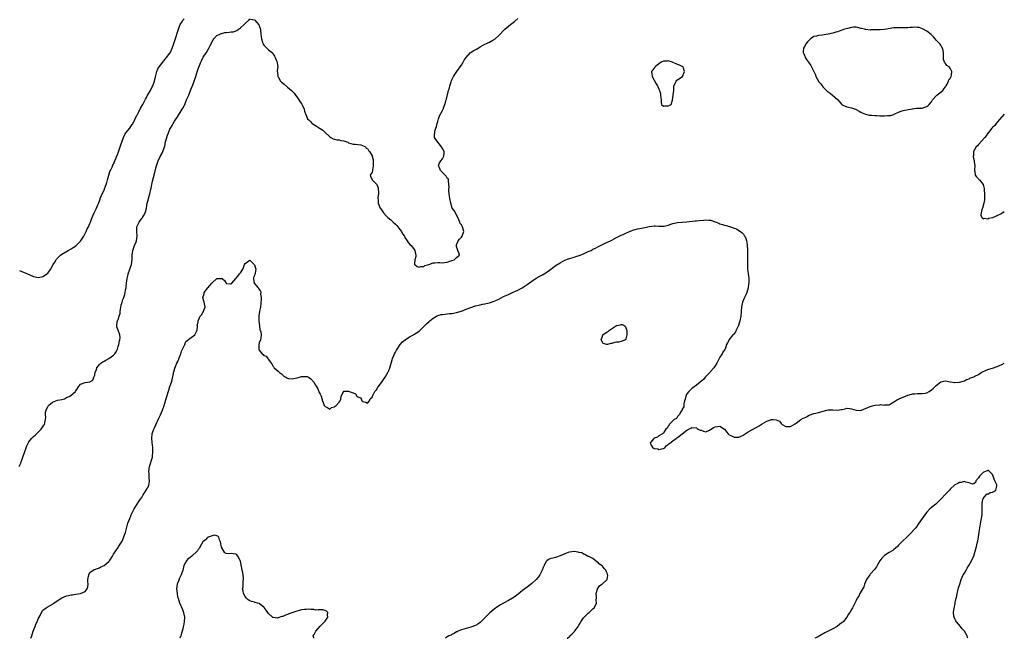
# Model space of a CAD drawing. Units: inches. Extents: x 2526000 to 2529000, y 1539000 to 1542000.
# Drawn here: x 2528581 to 2529000, y 1539000 to 1539263 of the extents above; entities that cross this region are included whole.
import ezdxf

# ---------------------------------------------------------------- set-up
doc = ezdxf.new("R2010")
doc.units = ezdxf.units.IN
doc.header["$MEASUREMENT"] = 0
doc.layers.add('LD25261539_10ft', color=62, linetype='Continuous')

msp = doc.modelspace()

# ---------------------------------------------------------------- linework, layer by layer
at = {"layer": 'LD25261539_10ft'}
for points, elevation in [([(2528679.27, 1539263.27), (2528681, 1539263.04), (2528681.02, 1539263), (2528682.88, 1539260.88), (2528683, 1539260.66), (2528683.42, 1539259.42), (2528683.49, 1539259), (2528683.53, 1539258.47), (2528683.7, 1539257), (2528683.79, 1539255.79), (2528683.93, 1539255), (2528684.43, 1539253.57), (2528684.57, 1539253), (2528684.72, 1539252.72), (2528685, 1539252.31), (2528685.61, 1539251.61), (2528686.26, 1539251), (2528687, 1539250.27), (2528688.59, 1539249), (2528688.79, 1539248.79), (2528689, 1539248.38), (2528689.56, 1539247.56), (2528689.82, 1539247), (2528690.41, 1539245.59), (2528690.64, 1539245), (2528690.69, 1539244.69), (2528690.86, 1539243), (2528690.57, 1539241.43), (2528690.64, 1539241), (2528690.77, 1539240.77), (2528690.91, 1539239), (2528691, 1539238.82), (2528692.08, 1539237), (2528692.55, 1539236.55), (2528693, 1539236.04), (2528693.62, 1539235.62), (2528695, 1539234.36), (2528696.73, 1539233), (2528696.87, 1539232.87), (2528697, 1539232.65), (2528697.88, 1539231.88), (2528698.46, 1539231), (2528699, 1539230.24), (2528699.83, 1539229), (2528700.34, 1539228.34), (2528701.11, 1539227.11), (2528701.38, 1539226.62), (2528702.16, 1539225), (2528702.22, 1539224.22), (2528702.74, 1539223), (2528702.78, 1539222.78), (2528703.55, 1539221), (2528704.31, 1539220.31), (2528705, 1539219.65), (2528705.29, 1539219.29), (2528705.57, 1539219), (2528707, 1539218.13), (2528708.63, 1539217), (2528708.88, 1539216.88), (2528709, 1539216.77), (2528710.11, 1539216.11), (2528711, 1539215.15), (2528711.09, 1539215.09), (2528713, 1539213.26), (2528713.52, 1539213), (2528714.46, 1539212.46), (2528715, 1539212.3), (2528716.02, 1539212.02), (2528717, 1539211.97), (2528717.77, 1539211.77), (2528719, 1539211.52), (2528719.4, 1539211.4), (2528720.66, 1539211), (2528721, 1539210.79), (2528723, 1539210.1), (2528723.87, 1539210.13), (2528725, 1539210.01), (2528726.17, 1539209.83), (2528727, 1539209.62), (2528728.15, 1539209), (2528728.51, 1539208.51), (2528729, 1539208.26), (2528729.51, 1539207.51), (2528729.97, 1539207), (2528731, 1539205.15), (2528731.05, 1539205), (2528731.43, 1539203.43), (2528731.53, 1539201), (2528731.2, 1539199.2), (2528731.22, 1539198.78), (2528731, 1539198.21), (2528730.55, 1539197.45), (2528730.15, 1539197), (2528730.4, 1539196.4), (2528731, 1539195.15), (2528731.04, 1539195), (2528732.99, 1539192.99), (2528733.54, 1539191.54), (2528733.61, 1539191), (2528733.69, 1539189.69), (2528733.69, 1539189), (2528733.51, 1539187.51), (2528733.49, 1539187), (2528733.55, 1539186.45), (2528733.57, 1539185), (2528734.45, 1539183), (2528734.69, 1539182.69), (2528735, 1539182.21), (2528735.92, 1539181), (2528737, 1539179.66), (2528737.66, 1539179), (2528739, 1539177.93), (2528739.98, 1539177), (2528741, 1539176.16), (2528741.53, 1539175.53), (2528742.4, 1539174.4), (2528743.5, 1539173), (2528744.02, 1539172.02), (2528744.76, 1539171), (2528745, 1539170.51), (2528745.96, 1539169), (2528746.33, 1539168.33), (2528747.28, 1539167.28), (2528747.59, 1539167), (2528749, 1539165.25), (2528749.13, 1539165.13), (2528749.23, 1539165), (2528749.55, 1539163.55), (2528749.64, 1539163), (2528749.6, 1539162.4), (2528749.21, 1539161), (2528749.12, 1539159.12), (2528749.17, 1539159), (2528750.14, 1539158.14), (2528751, 1539157.88), (2528751.82, 1539158.18), (2528753, 1539158.17), (2528753.51, 1539158.49), (2528755.21, 1539159), (2528757, 1539159.71), (2528757.72, 1539159.72), (2528759, 1539159.82), (2528759.79, 1539159.79), (2528761, 1539159.69), (2528761.8, 1539159.8), (2528763, 1539159.99), (2528764.47, 1539160.47), (2528765, 1539160.68), (2528765.97, 1539161), (2528766.48, 1539161.52), (2528767, 1539161.98), (2528768.2, 1539163), (2528767.89, 1539163.89), (2528767.56, 1539165), (2528767, 1539166.58), (2528766.9, 1539166.9), (2528766.88, 1539167), (2528767, 1539167.37), (2528767.59, 1539169), (2528768.2, 1539169.8), (2528769, 1539170.63), (2528769.33, 1539171), (2528769.5, 1539171.5), (2528770.12, 1539173), (2528769.51, 1539175), (2528769.28, 1539175.28), (2528769, 1539175.78), (2528768.47, 1539176.47), (2528768.34, 1539177), (2528767.97, 1539178.03), (2528767.5, 1539179), (2528767, 1539179.94), (2528766.67, 1539180.67), (2528765.96, 1539181.96), (2528765.16, 1539183), (2528765, 1539183.32), (2528764.61, 1539184.61), (2528764.47, 1539185), (2528764.08, 1539187), (2528763.81, 1539189), (2528763.69, 1539190.31), (2528763.67, 1539191), (2528763.77, 1539191.76), (2528763.71, 1539193), (2528763.47, 1539194.53), (2528763.53, 1539195), (2528763.37, 1539195.37), (2528763, 1539195.76), (2528762.52, 1539196.52), (2528762.12, 1539197), (2528761, 1539198.08), (2528760.12, 1539199), (2528759.84, 1539199.84), (2528759.33, 1539201), (2528759.74, 1539202.26), (2528760.26, 1539203), (2528761, 1539203.88), (2528761.6, 1539205), (2528761.67, 1539206.33), (2528761.63, 1539207), (2528761, 1539208.31), (2528760.68, 1539208.68), (2528760.53, 1539209), (2528758.11, 1539212.11), (2528757.64, 1539213), (2528757.56, 1539213.56), (2528757.67, 1539215.67), (2528758.08, 1539217), (2528758.39, 1539217.61), (2528758.65, 1539219), (2528759, 1539219.84), (2528759.34, 1539221), (2528759.75, 1539222.25), (2528761, 1539224.51), (2528761.25, 1539225), (2528761.69, 1539226.31), (2528762.03, 1539227), (2528762.44, 1539228.44), (2528762.59, 1539229), (2528762.66, 1539229.34), (2528763, 1539230.59), (2528763.58, 1539233), (2528763.94, 1539234.06), (2528764.1, 1539235), (2528764.63, 1539236.63), (2528764.83, 1539237.17), (2528765, 1539237.5), (2528765.7, 1539239), (2528767.01, 1539241), (2528768.43, 1539243), (2528769, 1539243.75), (2528769.73, 1539245), (2528770.18, 1539245.82), (2528771, 1539247.02), (2528772.89, 1539249.11), (2528773, 1539249.16), (2528774.09, 1539249.91), (2528775.39, 1539250.61), (2528777, 1539251.61), (2528779, 1539252.69), (2528779.67, 1539253), (2528780.61, 1539253.39), (2528781, 1539253.57), (2528782.36, 1539254.36), (2528783, 1539254.71), (2528783.17, 1539254.83), (2528783.35, 1539255), (2528785, 1539256.43), (2528785.5, 1539257), (2528787, 1539258.52), (2528787.25, 1539258.75), (2528787.48, 1539259), (2528789, 1539260.3), (2528789.88, 1539261), (2528791, 1539261.93), (2528791.63, 1539262.37), (2528793, 1539263.64)], 8660), ([(2528580.91, 1539073.09), (2528581.54, 1539074.46), (2528581.75, 1539075), (2528582.12, 1539076.12), (2528582.45, 1539077), (2528583.09, 1539079.09), (2528583.82, 1539081), (2528584.2, 1539081.8), (2528584.71, 1539083), (2528585, 1539083.52), (2528586.14, 1539085), (2528586.54, 1539085.46), (2528587, 1539085.88), (2528587.62, 1539086.38), (2528588.25, 1539087), (2528589, 1539087.7), (2528590.27, 1539089), (2528591.42, 1539090.58), (2528591.7, 1539091), (2528591.85, 1539091.85), (2528592.13, 1539093), (2528592.15, 1539093.85), (2528592.04, 1539095), (2528592.14, 1539096.14), (2528592.3, 1539097), (2528592.54, 1539097.46), (2528593, 1539098.47), (2528593.37, 1539099), (2528595, 1539100.48), (2528597.24, 1539101.24), (2528599, 1539101.58), (2528600.12, 1539101.88), (2528601, 1539102.35), (2528601.5, 1539102.5), (2528602.38, 1539103), (2528603, 1539103.46), (2528604.83, 1539105), (2528604.9, 1539105.1), (2528605, 1539105.32), (2528605.73, 1539106.27), (2528606.13, 1539107), (2528607, 1539108.11), (2528609, 1539108.78), (2528611, 1539109.04), (2528612.28, 1539109.72), (2528612.62, 1539111), (2528613, 1539111.98), (2528613.24, 1539113), (2528613.71, 1539114.29), (2528613.87, 1539115), (2528615, 1539116.46), (2528615.57, 1539117), (2528616.4, 1539117.6), (2528617, 1539117.9), (2528617.76, 1539118.24), (2528619.01, 1539118.99), (2528621, 1539120.4), (2528621.61, 1539121), (2528622.17, 1539121.83), (2528622.69, 1539123), (2528623, 1539124.04), (2528623.25, 1539125), (2528623.51, 1539126.49), (2528623.72, 1539127), (2528623.78, 1539127.78), (2528623.71, 1539129), (2528623, 1539131.01), (2528622.43, 1539132.43), (2528622.47, 1539133), (2528622.62, 1539134.62), (2528622.73, 1539135), (2528623, 1539135.65), (2528623.4, 1539137), (2528623.8, 1539138.2), (2528623.85, 1539139), (2528623.97, 1539139.97), (2528624.31, 1539141.69), (2528624.64, 1539143), (2528625, 1539144.05), (2528625.35, 1539145), (2528625.77, 1539146.23), (2528625.96, 1539147), (2528626.17, 1539148.17), (2528626.34, 1539149), (2528626.4, 1539149.6), (2528626.6, 1539151), (2528626.84, 1539153), (2528627.22, 1539154.78), (2528627.28, 1539155), (2528627.96, 1539157), (2528628.21, 1539157.79), (2528628.61, 1539159), (2528628.9, 1539161.1), (2528628.92, 1539163), (2528629.23, 1539165), (2528629.93, 1539167), (2528630.67, 1539168.67), (2528630.79, 1539169), (2528631.14, 1539171), (2528630.89, 1539173), (2528630.91, 1539175), (2528631.87, 1539177), (2528632.37, 1539177.63), (2528633, 1539178.58), (2528633.19, 1539178.81), (2528633.32, 1539179), (2528633.74, 1539179.74), (2528634.5, 1539181), (2528634.63, 1539181.37), (2528635.06, 1539182.94), (2528635.37, 1539185), (2528635.69, 1539186.31), (2528635.83, 1539187), (2528636.44, 1539189), (2528636.93, 1539191), (2528637, 1539191.45), (2528637.3, 1539193), (2528637.55, 1539194.45), (2528638.05, 1539196.05), (2528638.27, 1539197), (2528639, 1539199.91), (2528639.24, 1539201), (2528639.74, 1539202.26), (2528639.96, 1539203), (2528640.92, 1539204.92), (2528641.68, 1539206.32), (2528641.99, 1539207), (2528642.53, 1539208.53), (2528642.71, 1539209), (2528642.78, 1539209.22), (2528643, 1539210.39), (2528643.17, 1539211.17), (2528643.63, 1539213), (2528644.04, 1539213.96), (2528644.34, 1539215), (2528645, 1539216.48), (2528645.25, 1539217), (2528645.94, 1539218.06), (2528646.43, 1539219), (2528647, 1539219.94), (2528648.24, 1539221.76), (2528650.28, 1539225), (2528650.55, 1539225.45), (2528651, 1539226.44), (2528651.19, 1539226.81), (2528651.46, 1539227.46), (2528652.13, 1539229), (2528652.37, 1539229.63), (2528652.99, 1539231), (2528653.81, 1539233), (2528655, 1539236.09), (2528655.77, 1539238.23), (2528655.99, 1539239), (2528656.43, 1539240.43), (2528656.69, 1539241.31), (2528657, 1539242.24), (2528657.61, 1539243.61), (2528658.18, 1539245), (2528658.43, 1539245.57), (2528659, 1539246.92), (2528659.12, 1539247.12), (2528660.36, 1539249), (2528660.66, 1539249.34), (2528661, 1539249.97), (2528661.43, 1539250.57), (2528661.58, 1539251), (2528662.06, 1539252.06), (2528663.4, 1539254.6), (2528663.67, 1539255), (2528665, 1539256.38), (2528666.31, 1539257), (2528666.75, 1539257.25), (2528667, 1539257.28), (2528668.41, 1539257.59), (2528669, 1539257.66), (2528670.25, 1539257.75), (2528671, 1539257.9), (2528672, 1539258), (2528673, 1539258.39), (2528673.5, 1539258.5), (2528674.25, 1539259), (2528675, 1539259.66), (2528676.63, 1539261), (2528676.77, 1539261.23), (2528677, 1539261.53), (2528678.77, 1539263), (2528679, 1539263.45)], 8660), ([(2528581, 1539156.36), (2528581.99, 1539155.99), (2528583, 1539155.55), (2528583.42, 1539155.42), (2528584.44, 1539155), (2528585.47, 1539154.53), (2528587, 1539153.88), (2528589, 1539153.41), (2528590.3, 1539153.7), (2528591, 1539153.81), (2528591.66, 1539154.34), (2528592.66, 1539155), (2528593, 1539155.28), (2528594.28, 1539157), (2528594.52, 1539157.48), (2528595, 1539158.38), (2528595.2, 1539158.8), (2528595.37, 1539159), (2528595.98, 1539159.98), (2528596.54, 1539161), (2528596.73, 1539161.27), (2528597.69, 1539162.31), (2528598.47, 1539163), (2528599, 1539163.34), (2528601.73, 1539165), (2528603, 1539165.6), (2528603.86, 1539166.14), (2528605, 1539166.9), (2528607, 1539168.9), (2528608.34, 1539171), (2528609, 1539172.16), (2528609.38, 1539173), (2528609.87, 1539174.13), (2528610.38, 1539175), (2528611, 1539176.36), (2528611.27, 1539177), (2528611.69, 1539178.31), (2528611.93, 1539179), (2528612.74, 1539181), (2528613.75, 1539183), (2528614.3, 1539184.3), (2528614.74, 1539185.26), (2528615.28, 1539186.72), (2528615.37, 1539187), (2528616.44, 1539189.56), (2528617.11, 1539190.89), (2528617.21, 1539191.21), (2528617.9, 1539193), (2528618.16, 1539193.84), (2528618.43, 1539195), (2528618.95, 1539197), (2528619.47, 1539198.53), (2528619.68, 1539199), (2528620.39, 1539200.39), (2528620.77, 1539201.23), (2528621, 1539201.68), (2528621.6, 1539203), (2528622.02, 1539204.02), (2528623, 1539206.51), (2528623.26, 1539207.26), (2528623.82, 1539209), (2528624.09, 1539209.91), (2528625.19, 1539213), (2528625.77, 1539214.23), (2528626.28, 1539215), (2528627.9, 1539217), (2528628.37, 1539217.63), (2528629, 1539218.55), (2528629.17, 1539218.83), (2528631, 1539222.46), (2528631.17, 1539222.83), (2528631.58, 1539223.58), (2528632.55, 1539225.45), (2528633.42, 1539227), (2528634.64, 1539229.36), (2528635, 1539230.01), (2528635.34, 1539230.66), (2528636.31, 1539232.31), (2528636.7, 1539233), (2528637.49, 1539234.51), (2528637.7, 1539235), (2528638.42, 1539237), (2528639, 1539239.43), (2528639.4, 1539241), (2528639.87, 1539242.13), (2528640.4, 1539243), (2528641, 1539243.82), (2528642.37, 1539245.63), (2528643, 1539246.31), (2528643.3, 1539246.7), (2528643.56, 1539247), (2528645, 1539248.91), (2528645.05, 1539249), (2528645.69, 1539250.31), (2528645.97, 1539251), (2528646.52, 1539252.52), (2528647, 1539253.78), (2528647.31, 1539254.69), (2528647.55, 1539255.55), (2528648.25, 1539257.75), (2528648.6, 1539259), (2528649, 1539259.94), (2528649.43, 1539261), (2528650.01, 1539261.99), (2528650.65, 1539263), (2528651, 1539263.43)], 8650), ([(2529000, 1539222.88), (2528997, 1539219.51), (2528996.5, 1539219), (2528995.93, 1539218.07), (2528995, 1539217.24), (2528994.89, 1539217.11), (2528994.75, 1539217), (2528993.7, 1539215.7), (2528993.1, 1539214.9), (2528993, 1539214.8), (2528992.33, 1539213.67), (2528991.72, 1539213), (2528989, 1539210.07), (2528988.53, 1539209.47), (2528987.99, 1539209), (2528986.85, 1539207), (2528986.83, 1539205.17), (2528986.79, 1539205), (2528986.82, 1539204.82), (2528987.21, 1539203.21), (2528987.23, 1539203), (2528987.24, 1539202.76), (2528987.39, 1539201), (2528987.3, 1539199.3), (2528987.31, 1539199), (2528987.43, 1539198.57), (2528987.64, 1539197), (2528988.2, 1539196.2), (2528989, 1539195.43), (2528989.2, 1539195.2), (2528989.4, 1539195), (2528990.97, 1539193), (2528991.36, 1539191.36), (2528991.37, 1539190.63), (2528991.51, 1539189), (2528991.58, 1539187), (2528991.56, 1539186.44), (2528991.31, 1539185), (2528990.66, 1539183), (2528990.42, 1539182.42), (2528990.09, 1539181), (2528990.02, 1539180.02), (2528990.39, 1539179), (2528991, 1539178.45), (2528991.37, 1539178.63), (2528993, 1539178.43), (2528993.36, 1539178.64), (2528995, 1539178.9), (2528995.06, 1539178.94), (2528997, 1539179.77), (2528998.59, 1539180.59), (2528999, 1539180.84), (2529000, 1539181.59)], 8660), ([(2528585.86, 1539000), (2528586.21, 1539001), (2528586.89, 1539003), (2528587.63, 1539005), (2528588.01, 1539005.99), (2528588.47, 1539007), (2528589, 1539008.33), (2528589.34, 1539009), (2528589.76, 1539009.76), (2528590.34, 1539011), (2528591, 1539011.9), (2528592.35, 1539013), (2528592.74, 1539013.26), (2528594.04, 1539013.96), (2528595.28, 1539014.72), (2528595.64, 1539015), (2528597, 1539015.98), (2528599, 1539017.27), (2528601, 1539018.02), (2528601.83, 1539018.17), (2528603, 1539018.45), (2528603.49, 1539018.51), (2528605, 1539018.78), (2528607, 1539019), (2528609, 1539019.9), (2528609.82, 1539021), (2528610.05, 1539021.95), (2528610.21, 1539023), (2528610.11, 1539024.11), (2528610.11, 1539025), (2528610.46, 1539027), (2528611, 1539027.96), (2528612.38, 1539029), (2528612.78, 1539029.22), (2528613, 1539029.32), (2528613.4, 1539029.4), (2528615, 1539029.93), (2528615.64, 1539030.36), (2528617, 1539030.91), (2528619, 1539032.64), (2528619.28, 1539033), (2528620.57, 1539035), (2528621, 1539035.76), (2528623, 1539038.67), (2528623.15, 1539038.85), (2528623.54, 1539039.54), (2528624.66, 1539041.34), (2528625.31, 1539042.69), (2528625.56, 1539043.56), (2528626.1, 1539045), (2528627.16, 1539049), (2528627.9, 1539051), (2528628.85, 1539053.15), (2528629, 1539053.39), (2528629.76, 1539055), (2528631.04, 1539057), (2528631.83, 1539058.17), (2528632.36, 1539059), (2528633, 1539059.94), (2528633.67, 1539061), (2528634.13, 1539061.87), (2528634.92, 1539063), (2528635.99, 1539065), (2528636.11, 1539065.89), (2528636.3, 1539067), (2528636.18, 1539068.18), (2528636.11, 1539069), (2528636.11, 1539069.89), (2528636.08, 1539071), (2528636.39, 1539073), (2528637.53, 1539077), (2528637.59, 1539077.59), (2528637.79, 1539079), (2528637.76, 1539079.76), (2528637.74, 1539081), (2528637.55, 1539082.45), (2528637.49, 1539083), (2528637.46, 1539083.46), (2528637.28, 1539085), (2528637.5, 1539087), (2528637.75, 1539087.75), (2528638.22, 1539089), (2528638.47, 1539089.53), (2528639, 1539090.79), (2528640.33, 1539093.67), (2528641, 1539095.07), (2528641.79, 1539097), (2528642.51, 1539099), (2528643.61, 1539102.39), (2528644.51, 1539105.49), (2528645, 1539107.12), (2528645.65, 1539109), (2528645.97, 1539109.97), (2528646.56, 1539112.56), (2528646.6, 1539113), (2528646.67, 1539113.33), (2528647.09, 1539114.91), (2528647.97, 1539117), (2528648.31, 1539117.69), (2528649, 1539119.29), (2528649.61, 1539121), (2528649.91, 1539122.09), (2528650.39, 1539123), (2528651, 1539124.43), (2528651.31, 1539125), (2528651.77, 1539126.23), (2528652.82, 1539127), (2528653, 1539127.18), (2528653.48, 1539127.48), (2528655.59, 1539129), (2528656.09, 1539129.91), (2528656.62, 1539131), (2528656.68, 1539132.68), (2528656.67, 1539133), (2528656.7, 1539133.3), (2528657, 1539134.61), (2528657.05, 1539135), (2528657.94, 1539137), (2528658.38, 1539137.62), (2528659, 1539138.57), (2528659.25, 1539139), (2528659.44, 1539139.44), (2528660.04, 1539141), (2528659.76, 1539142.24), (2528659.63, 1539143), (2528659.44, 1539143.44), (2528659, 1539145), (2528659.52, 1539146.48), (2528659.61, 1539147), (2528661.15, 1539149), (2528662.84, 1539151), (2528663, 1539151.23), (2528665, 1539153.01), (2528666.91, 1539153.09), (2528667, 1539153.17), (2528667.2, 1539153), (2528668.22, 1539152.22), (2528668.94, 1539151), (2528669, 1539150.96), (2528670.82, 1539150.82), (2528671, 1539150.8), (2528671.31, 1539151), (2528673.97, 1539154.03), (2528674.64, 1539155), (2528675, 1539155.39), (2528676, 1539157), (2528676.34, 1539157.66), (2528676.79, 1539159), (2528677, 1539159.46), (2528678.53, 1539160.53), (2528679, 1539160.88), (2528680.91, 1539159), (2528681, 1539158.81), (2528681.5, 1539157), (2528681.23, 1539155.23), (2528681.22, 1539155), (2528681.19, 1539154.81), (2528681, 1539154.27), (2528680.61, 1539153.39), (2528680.5, 1539153), (2528680.61, 1539152.61), (2528680.88, 1539151), (2528682.51, 1539149), (2528682.76, 1539148.76), (2528683, 1539148.33), (2528683.59, 1539147.59), (2528683.63, 1539147), (2528683.57, 1539146.43), (2528683.82, 1539145), (2528683.84, 1539143.84), (2528683.74, 1539143), (2528683.64, 1539142.36), (2528683.49, 1539141), (2528683.07, 1539139), (2528682.79, 1539137.21), (2528682.77, 1539137), (2528682.8, 1539136.8), (2528682.87, 1539135), (2528683, 1539133.72), (2528683.1, 1539133), (2528683.23, 1539131.23), (2528683.39, 1539131), (2528683.68, 1539130.32), (2528683.81, 1539129), (2528683.63, 1539127.63), (2528683.6, 1539127), (2528683, 1539125.72), (2528682.82, 1539125), (2528682.84, 1539124.84), (2528682.8, 1539123), (2528683, 1539122.61), (2528684.22, 1539121), (2528684.68, 1539120.68), (2528685, 1539120.27), (2528685.97, 1539119.97), (2528686.68, 1539119), (2528686.87, 1539118.87), (2528687, 1539118.62), (2528688.02, 1539117), (2528688.48, 1539116.48), (2528689, 1539115.56), (2528689.27, 1539115.27), (2528689.38, 1539115), (2528691, 1539113.63), (2528691.68, 1539113), (2528692.42, 1539112.42), (2528693, 1539111.91), (2528693.52, 1539111.52), (2528694.3, 1539111), (2528694.71, 1539110.71), (2528695, 1539110.57), (2528695.45, 1539110.55), (2528697, 1539110.29), (2528697.57, 1539110.43), (2528699.21, 1539110.79), (2528701, 1539111.33), (2528701.41, 1539111.41), (2528703, 1539111.4), (2528703.36, 1539111.35), (2528704, 1539111), (2528705, 1539110.4), (2528706.21, 1539109), (2528707, 1539107.59), (2528707.89, 1539106.11), (2528708.43, 1539105), (2528708.52, 1539104.52), (2528709, 1539103.84), (2528709.42, 1539103), (2528709.99, 1539101), (2528710.24, 1539100.24), (2528710.7, 1539099), (2528711, 1539098.53), (2528711.73, 1539098.27), (2528713, 1539097.52), (2528713.82, 1539098.18), (2528715, 1539098.46), (2528715.28, 1539098.72), (2528715.71, 1539099), (2528717, 1539100.41), (2528717.43, 1539101), (2528717.72, 1539101.72), (2528717.8, 1539103), (2528718.86, 1539104.86), (2528718.87, 1539105), (2528719, 1539105.05), (2528720.89, 1539105.11), (2528721, 1539105.13), (2528721.32, 1539105), (2528722.54, 1539104.54), (2528723, 1539104.33), (2528723.94, 1539103.94), (2528724.57, 1539103), (2528725, 1539102.66), (2528726.23, 1539102.23), (2528726.71, 1539101), (2528726.87, 1539100.87), (2528727, 1539100.67), (2528728.4, 1539100.4), (2528729, 1539100.01), (2528729.88, 1539101), (2528730.17, 1539101.83), (2528731, 1539102.52), (2528731.15, 1539103), (2528731.33, 1539103.33), (2528732.16, 1539105), (2528732.56, 1539105.44), (2528733, 1539105.87), (2528733.36, 1539106.64), (2528733.55, 1539107), (2528735, 1539108.83), (2528735.89, 1539110.11), (2528736.53, 1539111), (2528737.72, 1539113), (2528738.14, 1539113.86), (2528738.57, 1539115), (2528739.56, 1539118.44), (2528739.7, 1539119), (2528740.22, 1539120.22), (2528740.57, 1539121), (2528741, 1539121.7), (2528741.47, 1539122.53), (2528741.69, 1539123), (2528743.01, 1539125), (2528743.91, 1539126.09), (2528745.03, 1539126.97), (2528747, 1539128.2), (2528748.6, 1539129), (2528748.85, 1539129.15), (2528751, 1539130.62), (2528751.22, 1539130.78), (2528751.47, 1539131), (2528754.24, 1539133.76), (2528755.26, 1539134.74), (2528755.56, 1539135), (2528757, 1539136.14), (2528758.42, 1539137), (2528759, 1539137.3), (2528760.35, 1539137.65), (2528761, 1539137.77), (2528762.09, 1539137.91), (2528763, 1539137.97), (2528763.9, 1539138.1), (2528765, 1539138.2), (2528765.66, 1539138.34), (2528767, 1539138.57), (2528768.44, 1539139), (2528769, 1539139.15), (2528771, 1539139.93), (2528773, 1539140.76), (2528775, 1539141.41), (2528776.33, 1539141.67), (2528777, 1539141.86), (2528777.93, 1539142.07), (2528779, 1539142.24), (2528779.58, 1539142.42), (2528781, 1539142.72), (2528783, 1539143.37), (2528783.71, 1539143.71), (2528785, 1539144.27), (2528787, 1539145.34), (2528789, 1539146.29), (2528791, 1539147.16), (2528793, 1539148.06), (2528794.91, 1539149.09), (2528796.16, 1539149.84), (2528797, 1539150.43), (2528799, 1539151.91), (2528800.8, 1539153.2), (2528802.1, 1539153.9), (2528803.46, 1539154.54), (2528804.26, 1539155), (2528805, 1539155.4), (2528807, 1539156.94), (2528808.14, 1539157.86), (2528809.32, 1539158.68), (2528811, 1539159.74), (2528813, 1539160.8), (2528814.58, 1539161.42), (2528815, 1539161.56), (2528817, 1539162.15), (2528817.68, 1539162.32), (2528819.19, 1539162.81), (2528821, 1539163.54), (2528823, 1539164.45), (2528824.17, 1539165), (2528825, 1539165.43), (2528826.06, 1539165.95), (2528827, 1539166.46), (2528827.37, 1539166.63), (2528829, 1539167.49), (2528829.96, 1539167.96), (2528832.78, 1539169.22), (2528833, 1539169.36), (2528834.08, 1539169.92), (2528835.36, 1539170.64), (2528836.14, 1539171), (2528837, 1539171.46), (2528837.78, 1539171.78), (2528839, 1539172.35), (2528840.58, 1539173), (2528840.87, 1539173.13), (2528841, 1539173.16), (2528842.3, 1539173.7), (2528843, 1539173.81), (2528843.92, 1539174.08), (2528845, 1539174.24), (2528847, 1539174.67), (2528849, 1539175.21), (2528851, 1539175.48), (2528851.46, 1539175.46), (2528853, 1539175.34), (2528853.34, 1539175.34), (2528855, 1539175.26), (2528855.35, 1539175.35), (2528857, 1539175.7), (2528858.13, 1539176.13), (2528859, 1539176.44), (2528861, 1539176.91), (2528865, 1539177.16), (2528868.42, 1539177.58), (2528869, 1539177.62), (2528870.24, 1539177.76), (2528872.15, 1539177.85), (2528873, 1539177.94), (2528874.22, 1539177.78), (2528875, 1539177.78), (2528877, 1539177.1), (2528878.53, 1539176.53), (2528879, 1539176.32), (2528880.05, 1539176.05), (2528881, 1539175.73), (2528881.6, 1539175.6), (2528883, 1539175.15), (2528883.12, 1539175.12), (2528885, 1539174.43), (2528886.08, 1539174.08), (2528887, 1539173.5), (2528887.76, 1539173), (2528888.48, 1539172.48), (2528889, 1539171.87), (2528889.37, 1539171.37), (2528889.57, 1539171), (2528889.99, 1539169.99), (2528890.32, 1539169), (2528890.42, 1539168.42), (2528890.62, 1539167), (2528890.73, 1539165.27), (2528890.81, 1539163), (2528890.73, 1539161.27), (2528890.79, 1539160.79), (2528890.7, 1539159), (2528890.77, 1539157.23), (2528891, 1539155), (2528891.24, 1539153), (2528891.33, 1539151.33), (2528891.3, 1539151), (2528891.23, 1539150.77), (2528891.07, 1539149), (2528890.44, 1539147), (2528889.97, 1539146.03), (2528889.48, 1539145), (2528888.68, 1539143), (2528888.37, 1539141.63), (2528888.25, 1539141), (2528887.84, 1539137), (2528887.47, 1539135), (2528886.87, 1539133), (2528885.93, 1539131), (2528885.6, 1539130.4), (2528884.79, 1539129.21), (2528884.57, 1539129), (2528883, 1539127.06), (2528882.93, 1539127), (2528882.27, 1539125.73), (2528881.82, 1539125), (2528881.19, 1539123), (2528881.11, 1539122.89), (2528881, 1539122.69), (2528880.27, 1539121.73), (2528879.92, 1539121), (2528879, 1539119.58), (2528878.64, 1539119), (2528878.38, 1539118.38), (2528877.65, 1539117), (2528877, 1539115.88), (2528876.44, 1539115), (2528875, 1539113.43), (2528874.8, 1539113.2), (2528874.66, 1539113), (2528872.77, 1539111), (2528871.95, 1539110.05), (2528870.58, 1539109), (2528869, 1539107.7), (2528868, 1539107), (2528867.47, 1539106.52), (2528867, 1539106.24), (2528865.73, 1539105), (2528865, 1539103.98), (2528864.49, 1539103), (2528864.23, 1539101.77), (2528863.98, 1539101), (2528863.66, 1539099.66), (2528863.62, 1539099), (2528863.6, 1539098.4), (2528863, 1539097.47), (2528862.9, 1539097.1), (2528862.37, 1539096.37), (2528861.62, 1539095), (2528861, 1539094.36), (2528860.5, 1539093.5), (2528859.47, 1539093), (2528857.46, 1539091), (2528857.42, 1539090.58), (2528857, 1539090.22), (2528856.61, 1539089.39), (2528856.04, 1539089), (2528855, 1539087.32), (2528854.55, 1539087), (2528853, 1539086.06), (2528852.45, 1539085.55), (2528851, 1539085.17), (2528850.92, 1539085.08), (2528850.82, 1539085), (2528850.05, 1539084.05), (2528849.29, 1539083), (2528849.82, 1539082.18), (2528850.44, 1539081), (2528851, 1539080.77), (2528852.56, 1539080.56), (2528853, 1539080.36), (2528854.67, 1539080.67), (2528855, 1539080.67), (2528855.53, 1539081), (2528856.13, 1539081.87), (2528857, 1539082.4), (2528857.25, 1539082.75), (2528857.7, 1539083), (2528859, 1539084.04), (2528860.41, 1539085), (2528860.73, 1539085.27), (2528861, 1539085.36), (2528865, 1539088.5), (2528866.67, 1539089.33), (2528867, 1539089.65), (2528869, 1539089.54), (2528869.26, 1539089.26), (2528869.78, 1539089), (2528870.58, 1539088.58), (2528871, 1539088.45), (2528872.06, 1539088.06), (2528873, 1539087.85), (2528874.59, 1539088.59), (2528875, 1539088.76), (2528875.24, 1539089), (2528876.31, 1539089.69), (2528877, 1539089.98), (2528877.92, 1539090.08), (2528879, 1539090.16), (2528880.99, 1539089), (2528881.76, 1539087.76), (2528882.51, 1539087), (2528883, 1539086.58), (2528883.69, 1539086.31), (2528885, 1539085.59), (2528885.54, 1539085.54), (2528887, 1539085.48), (2528888.09, 1539085.91), (2528889, 1539086.39), (2528889.34, 1539086.65), (2528889.75, 1539087), (2528891, 1539087.76), (2528894.39, 1539089.61), (2528895.64, 1539090.36), (2528896.62, 1539091), (2528897, 1539091.23), (2528899, 1539092.32), (2528900.91, 1539093), (2528901.07, 1539093.07), (2528901.64, 1539093), (2528902.92, 1539092.92), (2528903, 1539092.87), (2528904.32, 1539092.32), (2528905, 1539091.38), (2528905.26, 1539091.26), (2528905.47, 1539091), (2528907, 1539090.1), (2528907.86, 1539090.14), (2528909, 1539090.14), (2528911, 1539091.16), (2528911.48, 1539091.48), (2528913.5, 1539093), (2528914.39, 1539093.61), (2528915, 1539093.83), (2528915.78, 1539094.22), (2528917, 1539094.87), (2528919, 1539095.59), (2528919.81, 1539095.81), (2528921, 1539096.01), (2528922.44, 1539096.44), (2528923, 1539096.57), (2528924.56, 1539097), (2528925, 1539097.1), (2528927, 1539097.1), (2528929, 1539096.98), (2528930.75, 1539097.25), (2528931, 1539097.34), (2528932.34, 1539097.66), (2528933, 1539097.85), (2528934.29, 1539097.71), (2528935, 1539097.57), (2528936.98, 1539096.98), (2528939, 1539096.95), (2528940.47, 1539097.53), (2528941, 1539097.67), (2528941.88, 1539098.12), (2528943, 1539098.56), (2528945, 1539099.18), (2528947, 1539099.36), (2528947.38, 1539099.38), (2528949, 1539099.18), (2528949.23, 1539099.23), (2528951, 1539099.36), (2528951.9, 1539099.9), (2528953, 1539100.5), (2528953.69, 1539101), (2528954.49, 1539101.51), (2528955, 1539101.73), (2528955.82, 1539102.18), (2528957, 1539102.62), (2528959, 1539103.42), (2528959.55, 1539103.55), (2528961, 1539103.99), (2528962, 1539104), (2528963, 1539104.1), (2528964.06, 1539104.06), (2528965, 1539104.05), (2528966.31, 1539104.31), (2528967, 1539104.4), (2528968.02, 1539105), (2528969, 1539105.67), (2528969.72, 1539106.28), (2528970.49, 1539107), (2528971, 1539107.54), (2528973, 1539109.01), (2528975, 1539109.45), (2528977, 1539109.1), (2528978.84, 1539108.83), (2528979, 1539108.84), (2528981, 1539108.97), (2528983, 1539109.55), (2528983.94, 1539110.06), (2528985, 1539110.42), (2528985.36, 1539110.64), (2528987, 1539111.24), (2528987.45, 1539111.45), (2528989, 1539112.26), (2528990.13, 1539113), (2528990.68, 1539113.32), (2528992.04, 1539113.96), (2528993, 1539114.34), (2528993.48, 1539114.52), (2528995, 1539114.96), (2528997, 1539115.61), (2528999, 1539116.46), (2529000, 1539116.98)], 8670), ([(2528984.46, 1539000), (2528984.34, 1539000.34), (2528984.16, 1539001), (2528983.04, 1539003.04), (2528982.06, 1539004.06), (2528981.34, 1539005), (2528979.66, 1539007), (2528979.44, 1539007.44), (2528979, 1539008.23), (2528978.66, 1539009), (2528978.59, 1539009.41), (2528978.41, 1539011), (2528978.7, 1539013), (2528978.76, 1539013.24), (2528979, 1539014.32), (2528979.15, 1539014.85), (2528979.16, 1539015.16), (2528979.53, 1539017), (2528979.87, 1539018.13), (2528979.93, 1539019), (2528980.2, 1539020.2), (2528980.55, 1539021.45), (2528981.03, 1539023), (2528981.68, 1539025), (2528982.04, 1539025.96), (2528982.56, 1539027), (2528983, 1539027.71), (2528983.77, 1539029), (2528984.22, 1539029.78), (2528984.96, 1539031), (2528986.07, 1539033), (2528986.31, 1539033.69), (2528986.98, 1539035), (2528987.66, 1539037), (2528987.93, 1539038.07), (2528988.14, 1539039), (2528988.4, 1539040.4), (2528988.67, 1539041.33), (2528989.28, 1539045), (2528989.31, 1539045.31), (2528989.61, 1539047), (2528989.72, 1539047.72), (2528990.2, 1539050.2), (2528990.33, 1539051), (2528990.54, 1539052.54), (2528990.57, 1539053), (2528990.61, 1539054.61), (2528990.59, 1539055), (2528990.63, 1539056.63), (2528990.6, 1539057), (2528990.54, 1539057.46), (2528990.87, 1539059), (2528991, 1539059.47), (2528992.23, 1539061), (2528992.59, 1539061.41), (2528993, 1539061.37), (2528994.04, 1539061.96), (2528995, 1539062.12), (2528995.5, 1539062.5), (2528996.36, 1539063), (2528996.77, 1539064.77), (2528996.84, 1539065), (2528996.77, 1539065.23), (2528995.93, 1539067), (2528995.62, 1539067.61), (2528995.28, 1539069), (2528995, 1539069.73), (2528993.69, 1539071), (2528993.31, 1539071.31), (2528993, 1539071.42), (2528991.96, 1539071), (2528991.33, 1539070.67), (2528991, 1539070.53), (2528989.48, 1539069), (2528989, 1539068.27), (2528987.89, 1539067), (2528987.69, 1539066.31), (2528987, 1539065.64), (2528986.42, 1539065.58), (2528985, 1539066.14), (2528983.61, 1539066.39), (2528983, 1539066.68), (2528981.69, 1539066.31), (2528981, 1539066.33), (2528980.23, 1539065.77), (2528979, 1539065.2), (2528977, 1539063.4), (2528976.62, 1539063), (2528975.88, 1539062.12), (2528975, 1539061.25), (2528973, 1539059.21), (2528971.93, 1539058.07), (2528971, 1539057.22), (2528970.89, 1539057.11), (2528969, 1539055.58), (2528968.31, 1539055), (2528967, 1539053.71), (2528966.42, 1539053), (2528964.99, 1539051), (2528963.7, 1539049), (2528962.31, 1539047), (2528961.72, 1539046.28), (2528960.58, 1539045), (2528959, 1539043.41), (2528958.58, 1539043), (2528956.73, 1539041.27), (2528955, 1539039.54), (2528954.49, 1539039), (2528953.72, 1539038.28), (2528953, 1539037.73), (2528952.6, 1539037.4), (2528951.94, 1539037), (2528951, 1539036.47), (2528949, 1539035.24), (2528948.75, 1539035), (2528947.92, 1539034.08), (2528947.06, 1539033), (2528945.86, 1539031), (2528945.58, 1539030.42), (2528944.72, 1539029.28), (2528943, 1539027.26), (2528942.76, 1539027), (2528941.4, 1539025), (2528940.57, 1539023), (2528940.18, 1539021.82), (2528939, 1539019.82), (2528938.56, 1539019), (2528938.06, 1539017.94), (2528937.46, 1539017), (2528937, 1539016.11), (2528936.37, 1539015), (2528935.96, 1539014.04), (2528935.38, 1539013), (2528935, 1539012.24), (2528934.23, 1539011), (2528933.74, 1539010.26), (2528933.01, 1539009), (2528931.42, 1539007), (2528931.18, 1539006.82), (2528931, 1539006.65), (2528930.04, 1539005.96), (2528928.92, 1539005), (2528927, 1539004.05), (2528925, 1539003), (2528923.65, 1539002.35), (2528923, 1539001.93), (2528922.37, 1539001.63), (2528921, 1539000.78), (2528920.53, 1539000.53), (2528919.45, 1539000)], 8680), ([(2528706.3, 1539000), (2528706.23, 1539000.23), (2528705.94, 1539001), (2528706.4, 1539001.6), (2528707.02, 1539003), (2528708.89, 1539005.11), (2528709, 1539005.19), (2528710.78, 1539007), (2528711, 1539007.27), (2528712.18, 1539009), (2528712.06, 1539009.94), (2528712.16, 1539011), (2528711.56, 1539011.56), (2528711, 1539011.86), (2528710.06, 1539012.06), (2528708.13, 1539012.13), (2528707, 1539012.03), (2528706.19, 1539012.19), (2528705, 1539012.2), (2528704.33, 1539012.33), (2528703, 1539012.31), (2528702.28, 1539012.28), (2528701, 1539012.07), (2528699, 1539011.55), (2528697.34, 1539011), (2528695.64, 1539010.36), (2528695, 1539010.09), (2528694.14, 1539009.86), (2528693, 1539009.34), (2528692.68, 1539009.32), (2528691, 1539008.69), (2528690.6, 1539008.6), (2528689, 1539008.79), (2528688.84, 1539008.84), (2528688.69, 1539009), (2528687, 1539010.49), (2528686.68, 1539011), (2528685.92, 1539011.92), (2528685.13, 1539013.13), (2528685, 1539013.28), (2528683.88, 1539014.12), (2528683, 1539014.83), (2528682.26, 1539015), (2528681.29, 1539015.29), (2528681, 1539015.32), (2528679.65, 1539015.65), (2528679, 1539015.89), (2528678.31, 1539016.31), (2528677.58, 1539017), (2528677, 1539017.78), (2528676.33, 1539019), (2528676.13, 1539020.13), (2528675.94, 1539021), (2528676.14, 1539021.86), (2528676.24, 1539023), (2528676.24, 1539024.24), (2528676.38, 1539025), (2528676.37, 1539025.63), (2528676, 1539028), (2528675.81, 1539029), (2528675.42, 1539030.58), (2528675.37, 1539031), (2528675.37, 1539031.37), (2528675, 1539032.77), (2528674.94, 1539032.94), (2528674.69, 1539033.31), (2528673.88, 1539035), (2528673.5, 1539035.5), (2528673, 1539035.77), (2528671.88, 1539035.88), (2528671, 1539036.01), (2528669.9, 1539035.9), (2528669, 1539036.1), (2528668.38, 1539036.38), (2528667.95, 1539037), (2528667, 1539038.83), (2528666.57, 1539041), (2528666.15, 1539041.85), (2528665.76, 1539043), (2528665.44, 1539043.44), (2528665, 1539043.58), (2528663.81, 1539043.81), (2528663, 1539043.59), (2528661.34, 1539043), (2528661.13, 1539042.87), (2528661, 1539042.83), (2528660.13, 1539041.87), (2528659, 1539041.01), (2528657.92, 1539039), (2528657.61, 1539038.39), (2528657, 1539037.74), (2528656.77, 1539037.23), (2528656.58, 1539037), (2528654.27, 1539035), (2528653.6, 1539034.4), (2528653, 1539033.96), (2528652.49, 1539033.51), (2528652, 1539033), (2528650.94, 1539031), (2528650.5, 1539029), (2528649.86, 1539027), (2528649.55, 1539026.45), (2528649, 1539025.33), (2528648.88, 1539025.12), (2528648.75, 1539024.75), (2528648.02, 1539023), (2528647.93, 1539022.07), (2528647.77, 1539021), (2528648.04, 1539019), (2528648.3, 1539017.7), (2528648.45, 1539017), (2528649.03, 1539015.03), (2528650.29, 1539012.29), (2528650.8, 1539011), (2528650.85, 1539010.85), (2528651.16, 1539009), (2528651.07, 1539007), (2528650.72, 1539005.28), (2528650.68, 1539005), (2528650.59, 1539004.59), (2528650.15, 1539003), (2528649.88, 1539002.12), (2528649.59, 1539001), (2528649.24, 1539000)], 8680), ([(2528813.97, 1539000), (2528814.09, 1539000.09), (2528815, 1539000.73), (2528815.22, 1539001), (2528816.12, 1539001.88), (2528817.08, 1539002.92), (2528817.5, 1539003.5), (2528818.66, 1539005), (2528819, 1539005.57), (2528819.58, 1539006.42), (2528819.9, 1539007), (2528821, 1539008.69), (2528821.28, 1539009), (2528822.14, 1539009.86), (2528823, 1539010.66), (2528823.4, 1539011), (2528825, 1539012.48), (2528825.5, 1539013), (2528826.07, 1539013.93), (2528826.44, 1539015), (2528826.42, 1539016.42), (2528826.47, 1539017), (2528826.44, 1539017.56), (2528826.42, 1539019), (2528826.87, 1539020.87), (2528826.9, 1539021.1), (2528827.74, 1539022.26), (2528828.74, 1539023), (2528829, 1539023.21), (2528831, 1539024.96), (2528831.02, 1539025), (2528831.29, 1539026.71), (2528831.23, 1539027), (2528831.16, 1539027.16), (2528831, 1539027.7), (2528830.56, 1539028.56), (2528830.48, 1539029), (2528829.74, 1539029.74), (2528829, 1539030.7), (2528828.68, 1539031), (2528827.69, 1539031.69), (2528827, 1539032.39), (2528826.59, 1539032.59), (2528825, 1539033.89), (2528823.25, 1539034.75), (2528823, 1539034.86), (2528822.63, 1539035), (2528821.59, 1539035.59), (2528821, 1539035.79), (2528820.28, 1539036.28), (2528819, 1539036.56), (2528818.69, 1539036.69), (2528817, 1539036.89), (2528815, 1539036.65), (2528814.47, 1539036.47), (2528813, 1539035.9), (2528811, 1539035.05), (2528809.49, 1539034.51), (2528809, 1539034.42), (2528807.9, 1539034.1), (2528807, 1539033.88), (2528806.41, 1539033.59), (2528805.4, 1539033), (2528805, 1539032.57), (2528804.17, 1539031), (2528803.86, 1539030.14), (2528803.44, 1539029), (2528802.4, 1539027), (2528801.83, 1539026.17), (2528800.88, 1539025), (2528799, 1539023.31), (2528797, 1539021.76), (2528795.96, 1539021), (2528795, 1539020.27), (2528793.22, 1539018.78), (2528792.1, 1539017.9), (2528791, 1539017.16), (2528790.72, 1539017), (2528789, 1539016.06), (2528787, 1539015.01), (2528785.72, 1539014.28), (2528784.51, 1539013.49), (2528783, 1539012.42), (2528781.13, 1539010.87), (2528780.1, 1539009.9), (2528779.27, 1539009), (2528779, 1539008.67), (2528777.18, 1539006.82), (2528777, 1539006.68), (2528776, 1539006), (2528775, 1539005.45), (2528773, 1539004.68), (2528771, 1539004.19), (2528769, 1539003.64), (2528767.57, 1539003), (2528767.21, 1539002.79), (2528767, 1539002.7), (2528765.96, 1539002.04), (2528765, 1539001.65), (2528764.6, 1539001.4), (2528763.72, 1539001), (2528763, 1539000.56), (2528762.31, 1539000)], 8680)]:
    msp.add_lwpolyline(points, dxfattribs=dict(at, elevation=elevation))
for points, elevation in [([(2528970.52, 1539255), (2528969.83, 1539255.83), (2528969, 1539256.63), (2528968.83, 1539256.83), (2528967, 1539258.16), (2528965.19, 1539259.19), (2528963.74, 1539259.74), (2528963, 1539259.83), (2528961.93, 1539259.93), (2528961, 1539259.84), (2528959.78, 1539259.78), (2528959, 1539259.64), (2528957.67, 1539259.67), (2528957, 1539259.59), (2528955.69, 1539259.69), (2528953.62, 1539259.62), (2528953, 1539259.58), (2528949, 1539258.95), (2528947.19, 1539258.81), (2528947, 1539258.78), (2528945.25, 1539258.75), (2528945, 1539258.72), (2528943.28, 1539258.72), (2528943, 1539258.69), (2528941.12, 1539258.88), (2528941, 1539258.88), (2528940.58, 1539259), (2528939.31, 1539259.31), (2528939, 1539259.41), (2528937.71, 1539259.71), (2528937, 1539259.86), (2528935.86, 1539259.86), (2528935, 1539259.75), (2528933.41, 1539259.41), (2528931.97, 1539259), (2528931.28, 1539258.72), (2528929.8, 1539258.2), (2528929, 1539257.9), (2528928.27, 1539257.73), (2528927, 1539257.37), (2528925, 1539256.98), (2528922.55, 1539256.55), (2528921, 1539256.43), (2528920.16, 1539256.16), (2528919, 1539255.99), (2528917.52, 1539255), (2528917, 1539254.46), (2528916.32, 1539253.68), (2528915.77, 1539253), (2528915, 1539251.75), (2528914.58, 1539251), (2528914.43, 1539249.57), (2528914.48, 1539249), (2528914.66, 1539248.66), (2528915, 1539247.8), (2528915.25, 1539247.25), (2528915.31, 1539247), (2528915.88, 1539246.12), (2528916.64, 1539245), (2528917.63, 1539243.63), (2528917.96, 1539243), (2528918.97, 1539241), (2528919.61, 1539239.61), (2528919.86, 1539239), (2528920.91, 1539237), (2528921, 1539236.86), (2528921.87, 1539235.87), (2528922.46, 1539235), (2528923, 1539234.36), (2528924.29, 1539233), (2528924.7, 1539232.7), (2528925, 1539232.39), (2528925.86, 1539231.86), (2528926.84, 1539231), (2528926.94, 1539230.94), (2528927.86, 1539230.14), (2528929, 1539229.2), (2528930.04, 1539228.04), (2528930.84, 1539227), (2528931, 1539226.85), (2528931.23, 1539226.77), (2528933, 1539225.98), (2528935, 1539225.55), (2528936.67, 1539225), (2528936.91, 1539224.91), (2528938.21, 1539224.21), (2528939, 1539223.76), (2528939.51, 1539223.51), (2528941, 1539222.94), (2528942.48, 1539222.48), (2528943, 1539222.47), (2528943.49, 1539222.51), (2528945, 1539222.3), (2528945.65, 1539222.35), (2528947, 1539222.27), (2528949, 1539222.23), (2528950.34, 1539222.34), (2528951, 1539222.31), (2528951.64, 1539222.36), (2528953, 1539222.83), (2528953.14, 1539222.86), (2528955, 1539223.81), (2528956.17, 1539224.17), (2528957, 1539224.44), (2528960.82, 1539225.18), (2528961, 1539225.24), (2528962.6, 1539225.4), (2528963, 1539225.46), (2528964.48, 1539225.52), (2528965, 1539225.52), (2528966.14, 1539225.86), (2528967, 1539226.14), (2528967.52, 1539226.48), (2528968.04, 1539227), (2528969, 1539228.22), (2528969.51, 1539229), (2528971, 1539230.78), (2528971.11, 1539230.89), (2528971.29, 1539231), (2528973.83, 1539233), (2528974.27, 1539233.73), (2528975, 1539234.51), (2528975.15, 1539234.85), (2528975.26, 1539235), (2528975.62, 1539235.61), (2528976.25, 1539237), (2528976.44, 1539237.56), (2528977, 1539238.15), (2528977.24, 1539238.76), (2528977.37, 1539239), (2528977.48, 1539239.48), (2528977.68, 1539241), (2528977, 1539242.52), (2528976.5, 1539243), (2528975.55, 1539243.55), (2528975, 1539244.45), (2528974.68, 1539244.68), (2528974.14, 1539246.14), (2528974.08, 1539248.08), (2528974.15, 1539249), (2528973.98, 1539250.02), (2528973.77, 1539251), (2528973.47, 1539251.47), (2528973, 1539252.29), (2528972.64, 1539252.64), (2528972.39, 1539253), (2528971, 1539254.39)], 8670), ([(2528859.92, 1539235.92), (2528860.44, 1539237), (2528860.68, 1539237.32), (2528863.04, 1539238.96), (2528864, 1539241), (2528863.46, 1539242.54), (2528863.32, 1539243), (2528863, 1539243.26), (2528861.75, 1539243.75), (2528861, 1539244.1), (2528860.33, 1539244.33), (2528858.93, 1539244.93), (2528858.8, 1539245), (2528857, 1539245.53), (2528856.5, 1539245.5), (2528855, 1539245.52), (2528854, 1539245), (2528853, 1539244.34), (2528851.42, 1539243), (2528851.25, 1539242.75), (2528851, 1539242.47), (2528850.36, 1539241.64), (2528849.94, 1539241), (2528850.1, 1539240.1), (2528850.15, 1539239), (2528851, 1539237.35), (2528851.86, 1539235.86), (2528852.39, 1539235), (2528853, 1539233.54), (2528853.26, 1539233), (2528853.66, 1539231.66), (2528853.76, 1539231), (2528853.9, 1539229.9), (2528853.99, 1539229), (2528853.98, 1539227.98), (2528854.18, 1539227), (2528855, 1539226.38), (2528855.51, 1539226.49), (2528857, 1539226.45), (2528857.43, 1539226.57), (2528858.22, 1539227), (2528858.83, 1539228.83), (2528858.9, 1539229), (2528859.18, 1539230.82), (2528859.17, 1539231.17), (2528859.33, 1539233), (2528859.35, 1539234.65), (2528859.38, 1539235)], 8660), ([(2528833, 1539125.42), (2528832.57, 1539125.43), (2528831.24, 1539125), (2528830.94, 1539124.94), (2528829.4, 1539125.4), (2528829, 1539125.89), (2528828.49, 1539127), (2528829, 1539128.48), (2528829.25, 1539129), (2528831, 1539130.32), (2528831.51, 1539130.49), (2528832, 1539131), (2528835, 1539133.04), (2528836.65, 1539133.35), (2528837, 1539133.45), (2528837.43, 1539133.43), (2528838.25, 1539133), (2528838.7, 1539132.7), (2528839, 1539132.07), (2528839.31, 1539131.31), (2528839.38, 1539130.62), (2528839.44, 1539129), (2528839, 1539127.33), (2528838.8, 1539127), (2528837, 1539126.22), (2528836.04, 1539125.96), (2528835, 1539125.92), (2528834.24, 1539125.76)], 8680)]:
    msp.add_lwpolyline(points, close=True, dxfattribs=dict(at, elevation=elevation))

doc.saveas('drawing.dxf')
